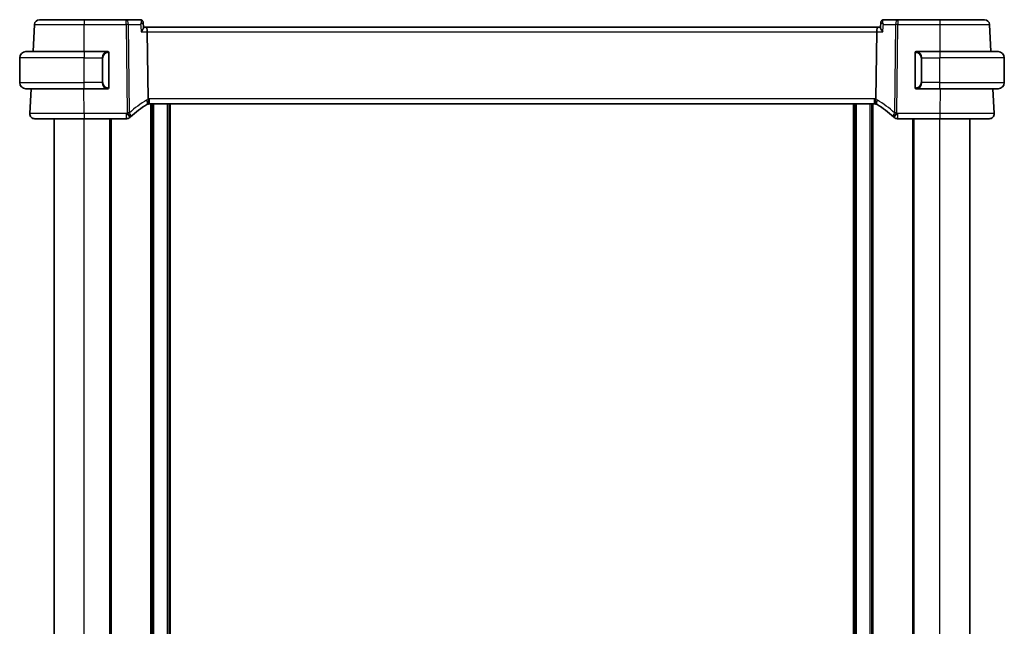
# Model space of a CAD drawing. Units: millimetres. Extents: x 0 to 5905, y 0 to 1124.
# Drawn here: x 2206 to 2405, y 774 to 897 of the extents above; entities that cross this region are included whole.
import ezdxf

# ---------------------------------------------------------------- set-up
doc = ezdxf.new("R2010")
doc.units = ezdxf.units.MM
doc.layers.add('Visible (ISO)', color=7, linetype='Continuous', lineweight=35)
doc.layers.add('Visible Narrow (ISO)', color=7, linetype='Continuous', lineweight=25)

msp = doc.modelspace()

# ---------------------------------------------------------------- linework, layer by layer
at = {"layer": 'Visible (ISO)'}
for p, q in [((2208.6061, 896.0483), (2208.3177, 890.5459)), ((2227.1362, 896.9959), (2218.6078, 896.9959)), ((2230.007, 896.9959), (2227.1362, 896.9959)), ((2230.5445, 896.5001), (2230.6459, 895.4115)), ((2379.6708, 896.5001), (2379.5694, 895.4115)), ((2383.0791, 896.9959), (2380.2082, 896.9959)), ((2391.6074, 896.9959), (2383.0791, 896.9959)), ((2401.8975, 890.5459), (2401.6091, 896.0483)), ((2231.1547, 895.4959), (2230.638, 895.4959)), ((2379.0605, 895.4959), (2231.1547, 895.4959)), ((2231.5577, 881.0279), (2231.3905, 894.5483)), ((2378.6575, 881.0279), (2378.8248, 894.5483)), ((2379.5772, 895.4959), (2379.0605, 895.4959)), ((2206.8576, 890.5459), (2218.6076, 890.5459)), ((2223.3122, 890.5459), (2218.6076, 890.5459)), ((2223.6076, 883.419), (2223.6076, 890.1728)), ((2386.6076, 890.1728), (2386.6076, 883.419)), ((2391.6076, 890.5459), (2386.9031, 890.5459)), ((2391.6076, 890.5459), (2403.3576, 890.5459)), ((2205.6076, 884.2959), (2205.6076, 889.2959)), ((2404.6076, 884.2959), (2404.6076, 889.2959)), ((2218.6076, 883.0459), (2206.8576, 883.0459)), ((2207.9247, 883.0459), (2207.6628, 878.0483)), ((2218.6076, 883.0459), (2223.3122, 883.0459)), ((2386.9031, 883.0459), (2391.6076, 883.0459)), ((2403.3576, 883.0459), (2391.6076, 883.0459)), ((2402.5525, 878.0483), (2402.2905, 883.0459)), ((2231.842, 879.9959), (2378.3732, 879.9959)), ((2232.4076, 668.9959), (2232.4076, 879.9959)), ((2235.8076, 668.9959), (2235.8076, 879.9959)), ((2374.4076, 668.9959), (2374.4076, 879.9959)), ((2377.8076, 668.9959), (2377.8076, 879.9959)), ((2212.6076, 671.9959), (2212.6076, 876.9959)), ((2218.6069, 876.9959), (2227.2067, 876.9959)), ((2224.1076, 671.9959), (2224.1076, 876.9959)), ((2383.0086, 876.9959), (2391.6084, 876.9959)), ((2386.1076, 671.9959), (2386.1076, 876.9959)), ((2397.6076, 671.9959), (2397.6076, 876.9959))]:
    msp.add_line(p, q, dxfattribs=at)
for centre, radius, start, end in [((2209.6047, 895.9959), 1, 90, 177), ((2400.6105, 895.9959), 1, 3, 90), ((2206.8576, 889.2959), 1.25, 90, 180), ((2223.4076, 890.3459), 0.2, 0, 90), ((2386.8076, 890.3459), 0.2, 90, 180), ((2403.3576, 889.2959), 1.25, 0, 90), ((2206.8576, 884.2959), 1.25, 180, 270), ((2403.3576, 884.2959), 1.25, 270, 0), ((2223.4076, 883.2459), 0.2, 270, 0), ((2386.8076, 883.2459), 0.2, 180, 270), ((2241.5671, 862.6734), 20, 120.786737, 132.583499), ((2231.842, 878.9959), 1, 105.053606, 120.786737), ((2231.842, 878.9959), 1, 90, 105.053606), ((2378.3732, 878.9959), 1, 74.946394, 90), ((2378.3732, 878.9959), 1, 59.213263, 74.946394), ((2368.6482, 862.6734), 20, 47.416501, 59.213263), ((2208.6614, 877.9959), 1, 177, 270), ((2401.5538, 877.9959), 1, 270, 3), ((2227.2067, 877.9959), 1, 270, 313.14358), ((2241.5671, 862.6734), 20, 132.583499, 133.143579), ((2368.6482, 862.6734), 20, 46.85642, 47.416501), ((2383.0086, 877.9959), 1, 226.85642, 270)]:
    msp.add_arc(centre, radius, start, end, dxfattribs=at)
for centre, major_axis, ratio, start_param, end_param in [((2231.1547, 894.4959), (0, -1), 0.23606797, 1.6231562, 3.14159265), ((2379.0605, 894.4959), (0, 1), 0.23606798, 0, 1.51843645)]:
    msp.add_ellipse(centre, major_axis=major_axis, ratio=ratio, start_param=start_param, end_param=end_param, dxfattribs=at)
for points, knots in [([(2218.6078, 896.9959), (2217.5949, 896.9959), (2216.582, 896.9959), (2214.3427, 896.9959), (2213.164, 896.9959), (2211.1943, 896.9959), (2210.4325, 896.9959), (2209.7408, 896.9959), (2209.6047, 896.9959), (2209.6047, 896.9959)], [-0.78539799, -0.78539799, -0.78539799, -0.78539799, -0.44784112, -0.44784112, 0.00539973, 0.00539973, 0.48539868, 0.48539868, 0.78539799, 0.78539799, 0.78539799, 0.78539799]), ([(2230.3052, 896.9052), (2230.2914, 896.9143), (2230.2764, 896.9234), (2230.2438, 896.9408), (2230.2263, 896.9492), (2230.1885, 896.9645), (2230.1682, 896.9714), (2230.1254, 896.983), (2230.1028, 896.9878), (2230.0559, 896.9942), (2230.0316, 896.9959), (2230.007, 896.9959)], [0, 0, 0, 0, 0.00175366236, 0.00175366236, 0.00350732471, 0.00350732471, 0.00526098707, 0.00526098707, 0.00701464943, 0.00701464943, 0.00876831178, 0.00876831178, 0.00876831178, 0.00876831178]), ([(2230.5445, 896.5001), (2230.5424, 896.5225), (2230.5388, 896.5468), (2230.5271, 896.5989), (2230.5188, 896.6268), (2230.4956, 896.685), (2230.4806, 896.7154), (2230.4425, 896.7755), (2230.4194, 896.8052), (2230.3664, 896.8597), (2230.3365, 896.8844), (2230.3052, 896.9052)], [-0.0126418327, -0.0126418327, -0.0126418327, -0.0126418327, -0.0101134661, -0.0101134661, -0.0075850996, -0.0075850996, -0.0050567331, -0.0050567331, -0.0025283665, -0.0025283665, 0, 0, 0, 0]), ([(2379.91, 896.9052), (2379.8787, 896.8844), (2379.8488, 896.8597), (2379.7958, 896.8052), (2379.7727, 896.7755), (2379.7347, 896.7154), (2379.7196, 896.685), (2379.6964, 896.6268), (2379.6882, 896.5989), (2379.6764, 896.5468), (2379.6728, 896.5225), (2379.6708, 896.5001)], [-0.0813016314, -0.0813016314, -0.0813016314, -0.0813016314, -0.0787732648, -0.0787732648, -0.0762448982, -0.0762448982, -0.0737165316, -0.0737165316, -0.0711881649, -0.0711881649, -0.0686597983, -0.0686597983, -0.0686597983, -0.0686597983]), ([(2380.2082, 896.9959), (2380.1836, 896.9959), (2380.1594, 896.9942), (2380.1125, 896.9878), (2380.0898, 896.983), (2380.047, 896.9714), (2380.0268, 896.9645), (2379.989, 896.9492), (2379.9714, 896.9408), (2379.9388, 896.9234), (2379.9239, 896.9143), (2379.91, 896.9052)], [0, 0, 0, 0, 0.00175366236, 0.00175366236, 0.00350732471, 0.00350732471, 0.00526098707, 0.00526098707, 0.00701464943, 0.00701464943, 0.00876831178, 0.00876831178, 0.00876831178, 0.00876831178]), ([(2400.6105, 896.9959), (2400.6105, 896.9959), (2400.4379, 896.9959), (2399.6519, 896.9959), (2398.9061, 896.9959), (2396.915, 896.9959), (2395.6442, 896.9959), (2393.4079, 896.9959), (2392.5077, 896.9959), (2391.6074, 896.9959)], [-0.78539799, -0.78539799, -0.78539799, -0.78539799, -0.44784112, -0.44784112, 0.00539973, 0.00539973, 0.48539868, 0.48539868, 0.78539799, 0.78539799, 0.78539799, 0.78539799]), ([(2230.1734, 894.5483), (2230.1746, 894.5497), (2230.1758, 894.5512), (2230.2498, 894.6433), (2230.3173, 894.7336), (2230.4355, 894.9055), (2230.487, 894.9878), (2230.5825, 895.1625), (2230.6215, 895.2528), (2230.6453, 895.3582), (2230.6481, 895.3871), (2230.6459, 895.4115)], [-0.163288367, -0.163288367, -0.163288367, -0.163288367, -0.162684513, -0.162684513, -0.125866806, -0.125866806, -0.090261414, -0.090261414, -0.045266524, -0.045266524, -0.025493638, -0.025493638, -0.025493638, -0.025493638]), ([(2379.5694, 895.4115), (2379.5687, 895.404), (2379.5685, 895.3962), (2379.5703, 895.3329), (2379.5922, 895.2613), (2379.6673, 895.0931), (2379.7237, 894.994), (2379.8619, 894.7821), (2379.9459, 894.6676), (2380.0394, 894.5512), (2380.0406, 894.5497), (2380.0418, 894.5483)], [-0.138236946, -0.138236946, -0.138236946, -0.138236946, -0.132153485, -0.132153485, -0.091676504, -0.091676504, -0.047034718, -0.047034718, 0, 0, 0.000608466, 0.000608466, 0.000608466, 0.000608466]), ([(2223.6076, 890.1728), (2223.6076, 890.242), (2223.6076, 890.3342), (2223.6076, 890.3441), (2223.6076, 890.3458), (2223.6076, 890.3459), (2223.6076, 890.3459)], [0, 0, 0, 0, 0.85253061, 0.85253061, 0.85253061, 1, 1, 1, 1]), ([(2386.6076, 890.1664), (2386.6076, 890.1664), (2386.6076, 890.1665), (2386.6076, 890.1667), (2386.6076, 890.1669), (2386.6076, 890.1705), (2386.6076, 890.174), (2386.6076, 890.1821), (2386.6076, 890.1868), (2386.6076, 890.2079), (2386.6076, 890.2246), (2386.6076, 890.2554), (2386.6076, 890.27), (2386.6076, 890.2974), (2386.6076, 890.3103), (2386.6076, 890.3326), (2386.6076, 890.3405), (2386.6076, 890.3449), (2386.6076, 890.3455), (2386.6076, 890.3458), (2386.6076, 890.3459), (2386.6076, 890.3459), (2386.6076, 890.3459), (2386.6076, 890.3459), (2386.6076, 890.3459), (2386.6076, 890.3459), (2386.6076, 890.3459), (2386.6076, 890.3459), (2386.6076, 890.3459), (2386.6076, 890.3459), (2386.6076, 890.346), (2386.6076, 890.3462), (2386.6076, 890.3463), (2386.6076, 890.3465), (2386.6076, 890.3466), (2386.6076, 890.3471), (2386.6076, 890.3475), (2386.6076, 890.3491), (2386.6077, 890.3503), (2386.6078, 890.355), (2386.608, 890.3586), (2386.6087, 890.3675), (2386.6094, 890.3728), (2386.6122, 890.3902), (2386.6153, 890.4021), (2386.6206, 890.4168), (2386.6218, 890.4201), (2386.6252, 890.4282), (2386.6274, 890.4329), (2386.6335, 890.4446), (2386.6375, 890.4514), (2386.6479, 890.4667), (2386.6546, 890.4751), (2386.6692, 890.4907), (2386.6771, 890.4979), (2386.7026, 890.5175), (2386.7221, 890.528), (2386.7527, 890.5385), (2386.7634, 890.5413), (2386.7852, 890.545), (2386.7964, 890.5459), (2386.8076, 890.5459)], [0, 0, 0, 0, 0.0000183758, 0.0000183758, 0.0000673813, 0.0000673813, 0.0011127459, 0.0011127459, 0.0025068586, 0.0025068586, 0.0074550633, 0.0074550633, 0.0122600936, 0.0122600936, 0.0176165869, 0.0176165869, 0.0243523509, 0.0243523509, 0.0267860006, 0.0267860006, 0.0275960397, 0.0275960397, 0.0278660402, 0.0278660402, 0.0280460402, 0.0280460402, 0.0281660464, 0.0281660464, 0.028206099, 0.028206099, 0.0282397492, 0.0282397492, 0.0282655753, 0.0282655753, 0.0283056613, 0.0283056613, 0.0284249465, 0.0284249465, 0.0287825224, 0.0287825224, 0.0298557446, 0.0298557446, 0.0314683253, 0.0314683253, 0.0351313736, 0.0351313736, 0.0361794583, 0.0361794583, 0.0377522619, 0.0377522619, 0.0401137618, 0.0401137618, 0.0433166066, 0.0433166066, 0.0465131404, 0.0465131404, 0.0529705702, 0.0529705702, 0.0562409271, 0.0562409271, 0.0596030786, 0.0596030786, 0.0596030786, 0.0596030786]), ([(2386.6076, 890.3459), (2386.6076, 890.3459), (2386.6076, 890.2856), (2386.6076, 890.2103), (2386.6076, 890.1974), (2386.6076, 890.1847), (2386.6076, 890.1728)], [0, 0, 0, 0, 0.85378669, 0.85378669, 0.85378669, 1, 1, 1, 1]), ([(2223.6076, 883.2459), (2223.6076, 883.2459), (2223.6076, 883.3062), (2223.6076, 883.3816), (2223.6076, 883.3945), (2223.6076, 883.4071), (2223.6076, 883.419)], [0, 0, 0, 0, 0.85378669, 0.85378669, 0.85378669, 1, 1, 1, 1]), ([(2386.8076, 883.0459), (2386.8009, 883.0459), (2386.7942, 883.0463), (2386.7664, 883.0491), (2386.7453, 883.0547), (2386.7063, 883.0721), (2386.6879, 883.0843), (2386.6642, 883.1061), (2386.6569, 883.114), (2386.6442, 883.1301), (2386.6387, 883.1383), (2386.6306, 883.1526), (2386.6276, 883.1585), (2386.6232, 883.1685), (2386.6215, 883.1725), (2386.6163, 883.1867), (2386.6134, 883.1971), (2386.6097, 883.216), (2386.6086, 883.2245), (2386.6078, 883.2358), (2386.6077, 883.2386), (2386.6076, 883.2423), (2386.6076, 883.2433), (2386.6076, 883.2445), (2386.6076, 883.2448), (2386.6076, 883.2453), (2386.6076, 883.2454), (2386.6076, 883.2456), (2386.6076, 883.2457), (2386.6076, 883.2459), (2386.6076, 883.2459), (2386.6076, 883.2459), (2386.6076, 883.2459), (2386.6076, 883.2459), (2386.6076, 883.2459), (2386.6076, 883.2459), (2386.6076, 883.2459), (2386.6076, 883.2459), (2386.6076, 883.2459), (2386.6076, 883.2459), (2386.6076, 883.246), (2386.6076, 883.246), (2386.6076, 883.2462), (2386.6076, 883.2471), (2386.6076, 883.2489), (2386.6076, 883.2571), (2386.6076, 883.2657), (2386.6076, 883.2862), (2386.6076, 883.2977), (2386.6076, 883.324), (2386.6076, 883.3391), (2386.6076, 883.37), (2386.6076, 883.3861), (2386.6076, 883.407), (2386.6076, 883.4119), (2386.6076, 883.4187), (2386.6076, 883.4206), (2386.6076, 883.4231), (2386.6076, 883.4238), (2386.6076, 883.4248), (2386.6076, 883.425), (2386.6076, 883.4253)], [0, 0, 0, 0, 0.0020138825, 0.0020138825, 0.0083835771, 0.0083835771, 0.0148409706, 0.0148409706, 0.0180395528, 0.0180395528, 0.0209957332, 0.0209957332, 0.0229635132, 0.0229635132, 0.0242744824, 0.0242744824, 0.0275031852, 0.0275031852, 0.0300599479, 0.0300599479, 0.0309068273, 0.0309068273, 0.031189044, 0.031189044, 0.0312831972, 0.0312831972, 0.0313233385, 0.0313233385, 0.0313437364, 0.0313437364, 0.0314084073, 0.0314084073, 0.0314484093, 0.0314484093, 0.0315684103, 0.0315684103, 0.0317484104, 0.0317484104, 0.0320184107, 0.0320184107, 0.032423414, 0.032423414, 0.0336386489, 0.0336386489, 0.0373019698, 0.0373019698, 0.0428240461, 0.0428240461, 0.0475817651, 0.0475817651, 0.0524701553, 0.0524701553, 0.0572672632, 0.0572672632, 0.0587494789, 0.0587494789, 0.0593051854, 0.0593051854, 0.0595135846, 0.0595135846, 0.0595917444, 0.0595917444, 0.0595917444, 0.0595917444]), ([(2386.6076, 883.419), (2386.6076, 883.3498), (2386.6076, 883.2577), (2386.6076, 883.2477), (2386.6076, 883.246), (2386.6076, 883.2459), (2386.6076, 883.2459)], [0, 0, 0, 0, 0.85253061, 0.85253061, 0.85253061, 1, 1, 1, 1]), ([(2231.5577, 881.0279), (2231.5582, 880.9901), (2231.5629, 880.9527), (2231.5719, 880.9158), (2231.5719, 880.9156), (2231.572, 880.9155)], [-0.35780165116, -0.35780165116, -0.35780165116, -0.35780165116, -0.34951322551, -0.34951322551, -0.34947229848, -0.34947229848, -0.34947229848, -0.34947229848]), ([(2231.5823, 879.9616), (2231.5826, 879.9617), (2231.583, 879.9618), (2231.5976, 879.966), (2231.6103, 879.9759), (2231.6318, 880.0064), (2231.6407, 880.0267), (2231.6614, 880.1009), (2231.6683, 880.1681), (2231.6674, 880.339), (2231.6589, 880.4421), (2231.6262, 880.67), (2231.6022, 880.792), (2231.572, 880.9155)], [-0.152377677, -0.152377677, -0.152377677, -0.152377677, -0.151911895, -0.151911895, -0.132151326, -0.132151326, -0.113003239, -0.113003239, -0.076389229, -0.076389229, -0.03819298, -0.03819298, 0, 0, 0, 0]), ([(2378.6329, 879.9616), (2378.6326, 879.9617), (2378.6322, 879.9618), (2378.6185, 879.9658), (2378.6065, 879.9747), (2378.5857, 880.0024), (2378.5768, 880.0211), (2378.5545, 880.0943), (2378.5468, 880.1645), (2378.5479, 880.34), (2378.5564, 880.4423), (2378.589, 880.6695), (2378.6129, 880.7918), (2378.6432, 880.9155)], [-0.152392203, -0.152392203, -0.152392203, -0.152392203, -0.151922277, -0.151922277, -0.133396489, -0.133396489, -0.114908645, -0.114908645, -0.076165654, -0.076165654, -0.038272882, -0.038272882, 0, 0, 0, 0]), ([(2208.6614, 876.9959), (2208.6614, 876.9959), (2208.8117, 876.9959), (2209.5758, 876.9959), (2210.4174, 876.9959), (2212.6964, 876.9959), (2214.1527, 876.9959), (2216.6623, 876.9959), (2217.6346, 876.9959), (2218.6069, 876.9959)], [-0.78539795, -0.78539795, -0.78539795, -0.78539795, -0.48539865, -0.48539865, -0.00539972, -0.00539972, 0.4921034, 0.4921034, 0.78539795, 0.78539795, 0.78539795, 0.78539795]), ([(2391.6084, 876.9959), (2392.6029, 876.9959), (2393.5973, 876.9959), (2396.0676, 876.9959), (2397.4715, 876.9959), (2399.7753, 876.9959), (2400.6523, 876.9959), (2401.4102, 876.9959), (2401.5538, 876.9959), (2401.5538, 876.9959)], [-0.78539795, -0.78539795, -0.78539795, -0.78539795, -0.48539865, -0.48539865, -0.00539972, -0.00539972, 0.4921034, 0.4921034, 0.78539795, 0.78539795, 0.78539795, 0.78539795])]:
    msp.add_open_spline(points, degree=3, knots=knots, dxfattribs=at)
for points in [[(2223.3122, 890.5459), (2223.3143, 890.5459), (2223.3163, 890.5459), (2223.3181, 890.5459)], [(2223.3483, 890.5459), (2223.3369, 890.5459), (2223.3261, 890.5459), (2223.3185, 890.5459)], [(2223.355, 890.5459), (2223.3595, 890.5459), (2223.3638, 890.5459), (2223.368, 890.5459)], [(2223.4076, 890.5459), (2223.4076, 890.5459), (2223.3837, 890.5459), (2223.3592, 890.5459)], [(2386.856, 890.5459), (2386.8316, 890.5459), (2386.8076, 890.5459), (2386.8076, 890.5459)], [(2386.8472, 890.5459), (2386.8514, 890.5459), (2386.8557, 890.5459), (2386.8602, 890.5459)], [(2386.8773, 890.5459), (2386.874, 890.5459), (2386.8705, 890.5459), (2386.8669, 890.5459)], [(2386.8738, 890.5459), (2386.883, 890.5459), (2386.8916, 890.5459), (2386.9031, 890.5459)], [(2223.3414, 883.0459), (2223.3322, 883.0459), (2223.3236, 883.0459), (2223.3122, 883.0459)], [(2223.3379, 883.0459), (2223.3413, 883.0459), (2223.3447, 883.0459), (2223.3483, 883.0459)], [(2223.368, 883.0459), (2223.3638, 883.0459), (2223.3595, 883.0459), (2223.355, 883.0459)], [(2223.3592, 883.0459), (2223.3837, 883.0459), (2223.4076, 883.0459), (2223.4076, 883.0459)], [(2386.8076, 883.0459), (2386.8076, 883.0459), (2386.8316, 883.0459), (2386.856, 883.0459)], [(2386.8602, 883.0459), (2386.8557, 883.0459), (2386.8514, 883.0459), (2386.8472, 883.0459)], [(2386.8669, 883.0459), (2386.8784, 883.0459), (2386.8891, 883.0459), (2386.8967, 883.0459)], [(2386.9031, 883.0459), (2386.9009, 883.0459), (2386.899, 883.0459), (2386.8971, 883.0459)], [(2378.6432, 880.9155), (2378.6522, 880.9521), (2378.657, 880.9896), (2378.6575, 881.0279)]]:
    msp.add_open_spline(points, degree=3, dxfattribs=at)
at = {"layer": 'Visible Narrow (ISO)'}
for p, q in [((2218.6078, 896.9959), (2218.6078, 896.0483)), ((2218.6078, 896.0483), (2227.1362, 896.0483)), ((2218.6101, 890.5459), (2218.6078, 896.0483)), ((2227.1362, 896.0483), (2227.1362, 896.9959)), ((2227.1362, 896.0483), (2227.3571, 878.1879)), ((2227.8037, 878.1879), (2227.5828, 896.0483)), ((2227.5828, 896.0483), (2230.0337, 896.0483)), ((2380.1815, 896.0483), (2382.6325, 896.0483)), ((2382.6325, 896.0483), (2382.4115, 878.1879)), ((2382.8581, 878.1879), (2383.0791, 896.0483)), ((2383.0791, 896.9959), (2383.0791, 896.0483)), ((2383.0791, 896.0483), (2391.6074, 896.0483)), ((2391.6074, 896.0483), (2391.6052, 890.5459)), ((2391.6074, 896.9959), (2391.6074, 896.0483)), ((2230.1734, 894.5483), (2231.3905, 894.5483)), ((2231.3905, 894.5483), (2378.8248, 894.5483)), ((2378.8248, 894.5483), (2380.0418, 894.5483)), ((2218.6076, 890.5459), (2218.6076, 889.2959)), ((2223.549, 890.1728), (2223.6076, 890.1728)), ((2223.549, 890.1728), (2223.549, 883.419)), ((2386.6076, 890.1728), (2386.6662, 890.1728)), ((2386.6662, 883.419), (2386.6662, 890.1728)), ((2391.6076, 890.5459), (2391.6076, 889.2959)), ((2218.6076, 889.2959), (2205.6076, 889.2959)), ((2218.6076, 889.2959), (2222.2748, 889.2959)), ((2218.6076, 884.2959), (2218.6076, 889.2959)), ((2222.2748, 889.2959), (2222.4162, 889.2959)), ((2222.2748, 889.2959), (2222.2748, 884.2959)), ((2222.4162, 884.2959), (2222.4162, 889.2959)), ((2387.9405, 889.2959), (2387.799, 889.2959)), ((2387.799, 889.2959), (2387.799, 884.2959)), ((2387.9405, 884.2959), (2387.9405, 889.2959)), ((2387.9405, 889.2959), (2391.6076, 889.2959)), ((2404.6076, 889.2959), (2391.6076, 889.2959)), ((2391.6076, 884.2959), (2391.6076, 889.2959)), ((2205.6076, 884.2959), (2218.6076, 884.2959)), ((2222.2748, 884.2959), (2218.6076, 884.2959)), ((2218.6076, 883.0459), (2218.6076, 884.2959)), ((2222.2748, 884.2959), (2222.4162, 884.2959)), ((2387.9405, 884.2959), (2387.799, 884.2959)), ((2391.6076, 884.2959), (2387.9405, 884.2959)), ((2391.6076, 883.0459), (2391.6076, 884.2959)), ((2391.6076, 884.2959), (2404.6076, 884.2959)), ((2218.6069, 878.0483), (2218.6046, 883.0459)), ((2223.6076, 883.419), (2223.549, 883.419)), ((2386.6662, 883.419), (2386.6076, 883.419)), ((2391.6107, 883.0459), (2391.6084, 878.0483)), ((2231.842, 879.9959), (2231.842, 881.0483)), ((2378.3732, 881.0483), (2231.842, 881.0483)), ((2232.1076, 668.9959), (2232.1076, 879.9959)), ((2232.7076, 668.9959), (2232.7076, 879.9959)), ((2235.5076, 668.9959), (2235.5076, 879.9959)), ((2236.1076, 668.9959), (2236.1076, 879.9959)), ((2374.1076, 668.9959), (2374.1076, 879.9959)), ((2374.7076, 668.9959), (2374.7076, 879.9959)), ((2377.5076, 668.9959), (2377.5076, 879.9959)), ((2378.1076, 668.9959), (2378.1076, 879.9959)), ((2378.3732, 879.9959), (2378.3732, 881.0483)), ((2218.6069, 878.0483), (2218.6069, 876.9959)), ((2227.2067, 878.0483), (2218.6069, 878.0483)), ((2227.2067, 876.9959), (2227.2067, 878.0483)), ((2383.0086, 878.0483), (2383.0086, 876.9959)), ((2391.6084, 878.0483), (2383.0086, 878.0483)), ((2391.6084, 878.0483), (2391.6084, 876.9959)), ((2218.6076, 671.9959), (2218.6076, 876.9959)), ((2223.8076, 671.9959), (2223.8076, 876.9959)), ((2386.4076, 671.9959), (2386.4076, 876.9959)), ((2391.6076, 671.9959), (2391.6076, 876.9959))]:
    msp.add_line(p, q, dxfattribs=at)
for centre, radius, start, end in [((2223.4662, 889.2959), 1.05, 95.978249, 180), ((2386.749, 889.2959), 1.05, 0, 84.021752), ((2223.4662, 884.2959), 1.05, 180, 264.021751), ((2386.749, 884.2959), 1.05, 275.978248, 0), ((2242.0137, 862.7258), 21, 120.786737, 132.583499), ((2232.2886, 879.0483), 2, 110.996927, 120.786737), ((2231.842, 879.0483), 2, 90, 98.17224), ((2378.3732, 879.0483), 2, 81.82776, 90), ((2377.9266, 879.0483), 2, 59.213263, 69.003073), ((2368.2016, 862.7258), 21, 47.416501, 59.213263), ((2241.5671, 862.7258), 21, 132.583499, 133.143579), ((2368.6482, 862.7258), 21, 46.85642, 47.416501)]:
    msp.add_arc(centre, radius, start, end, dxfattribs=at)
for centre, major_axis, ratio, start_param, end_param in [((2227.1362, 895.9959), (0, 1), 0.44721359, 4.76474886, 6.28318531), ((2227.1362, 895.9959), (0.9999, 0.0124), 0.05233196, 1.1071483, 1.57014889), ((2230.0287, 896.4886), (0.2765, 0.4166), 0.95325546, 0, 0.52934976), ((2380.1865, 896.4886), (-0.2765, 0.4166), 0.95325545, 5.75383556, 6.28318531), ((2383.0791, 895.9959), (0, 1), 0.4472136, 0, 1.51843645), ((2383.0791, 895.9959), (0.9999, -0.0124), 0.05233196, 1.57144377, 2.03444436), ((2223.3248, 889.2959), (0, -1.25), 0.84, 3.24593277, 4.71238898), ((2223.2154, 890.3402), (-0.0208, 0.1989), 0.70517612, 4.63867644, 6.13576022), ((2386.9998, 890.3402), (0.0208, 0.1989), 0.70517612, 0.14742509, 1.64450887), ((2386.8905, 889.2959), (0, 1.25), 0.84, 4.71238898, 6.17884519), ((2223.3248, 884.2959), (0, -1.25), 0.84, 4.71238898, 6.17884519), ((2386.8905, 884.2959), (0, 1.25), 0.84, 3.24593277, 4.71238898), ((2223.2154, 883.2516), (-0.0208, -0.1989), 0.70517612, 0.14742509, 1.64450887), ((2386.9998, 883.2516), (0.0208, -0.1989), 0.70517612, 4.63867644, 6.13576022), ((2230.8183, 880.7141), (0.5118, -0.8591), 0.41755311, 0, 1.38611914), ((2379.3969, 880.7141), (-0.5118, -0.8591), 0.41755312, 4.89706616, 6.28318531), ((2227.2067, 877.9959), (0.6838, -0.7296), 0.03581496, 0, 1.60899215), ((2227.3571, 878.1356), (-0.9999, -0.0124), 0.05233196, 4.24874096, 4.71174154), ((2227.3571, 878.1356), (0.6767, -0.7363), 0.03544017, 0, 1.60934042), ((2227.3571, 878.1356), (0.6767, -0.7363), 0.37760406, 0, 1.3039776), ((2382.8581, 878.1356), (-0.6767, -0.7363), 0.37760406, 4.97920769, 6.28318531), ((2382.8581, 878.1356), (-0.6767, -0.7363), 0.03544018, 4.67384489, 6.28318531), ((2383.0086, 877.9959), (-0.6838, -0.7296), 0.03581497, 4.67419317, 6.28318531), ((2382.8581, 878.1356), (-0.9999, 0.0124), 0.05233196, 4.71303642, 5.17603701)]:
    msp.add_ellipse(centre, major_axis=major_axis, ratio=ratio, start_param=start_param, end_param=end_param, dxfattribs=at)
for points, knots in [([(2208.6061, 896.0483), (2208.6061, 896.0482), (2208.7572, 896.0482), (2209.5257, 896.0481), (2210.372, 896.0481), (2212.5601, 896.0481), (2213.8696, 896.0481), (2216.3573, 896.0482), (2217.4825, 896.0482), (2218.6078, 896.0483)], [-0.78539799, -0.78539799, -0.78539799, -0.78539799, -0.48539868, -0.48539868, -0.00539973, -0.00539973, 0.44784112, 0.44784112, 0.78539797, 0.78539797, 0.78539797, 0.78539797]), ([(2230.007, 896.9959), (2230.0169, 896.9959), (2230.0269, 896.9947), (2230.0468, 896.9898), (2230.0568, 896.9861), (2230.0668, 896.9813)], [-0.00876831178, -0.00876831178, -0.00876831178, -0.00876831178, -0.00438415589, -0.00438415589, 0, 0, 0, 0]), ([(2230.0668, 896.9813), (2230.0935, 896.9682), (2230.1156, 896.9465), (2230.1598, 896.8732), (2230.1743, 896.8121), (2230.1845, 896.6507), (2230.1736, 896.5451), (2230.1252, 896.3106), (2230.0851, 896.1797), (2230.0337, 896.0483)], [0, 0, 0, 0, 0.0117139471, 0.0117139471, 0.0304562625, 0.0304562625, 0.0548212725, 0.0548212725, 0.0817144833, 0.0817144833, 0.0817144833, 0.0817144833]), ([(2230.0337, 896.0483), (2230.1452, 896.1191), (2230.2458, 896.189), (2230.4038, 896.3129), (2230.4648, 896.368), (2230.531, 896.4491), (2230.5465, 896.4785), (2230.5445, 896.5001)], [-0.0817144833, -0.0817144833, -0.0817144833, -0.0817144833, -0.0548212725, -0.0548212725, -0.0304562625, -0.0304562625, -0.0126418327, -0.0126418327, -0.0126418327, -0.0126418327]), ([(2379.6708, 896.5001), (2379.6699, 896.4909), (2379.6723, 896.4801), (2379.6878, 896.4444), (2379.7095, 896.4157), (2379.7823, 896.3388), (2379.8435, 896.2864), (2379.9921, 896.1733), (2380.0827, 896.111), (2380.1815, 896.0483)], [-0.0686597983, -0.0686597983, -0.0686597983, -0.0686597983, -0.0609953886, -0.0609953886, -0.0457561628, -0.0457561628, -0.0234336338, -0.0234336338, 0.0004128519, 0.0004128519, 0.0004128519, 0.0004128519]), ([(2380.1815, 896.0483), (2380.136, 896.1648), (2380.0992, 896.2813), (2380.0501, 896.4948), (2380.036, 896.5946), (2380.0344, 896.7433), (2380.0399, 896.7995), (2380.0638, 896.8858), (2380.0796, 896.919), (2380.1148, 896.96), (2380.1306, 896.9726), (2380.1484, 896.9813)], [-0.0004128519, -0.0004128519, -0.0004128519, -0.0004128519, 0.0234336338, 0.0234336338, 0.0457561628, 0.0457561628, 0.0609953886, 0.0609953886, 0.073491538, 0.073491538, 0.0813016314, 0.0813016314, 0.0813016314, 0.0813016314]), ([(2380.1484, 896.9813), (2380.1584, 896.9861), (2380.1684, 896.9898), (2380.1883, 896.9947), (2380.1983, 896.9959), (2380.2082, 896.9959)], [-0.00876831178, -0.00876831178, -0.00876831178, -0.00876831178, -0.00438415589, -0.00438415589, 0, 0, 0, 0]), ([(2391.6074, 896.0483), (2392.6076, 896.0482), (2393.6076, 896.0482), (2396.0919, 896.0481), (2397.5038, 896.0481), (2399.7156, 896.0481), (2400.5443, 896.0481), (2401.4174, 896.0482), (2401.6091, 896.0482), (2401.6091, 896.0483)], [-0.78539799, -0.78539799, -0.78539799, -0.78539799, -0.48539868, -0.48539868, -0.00539973, -0.00539973, 0.44784112, 0.44784112, 0.78539797, 0.78539797, 0.78539797, 0.78539797]), ([(2223.3568, 890.3402), (2223.4242, 890.3473), (2223.5352, 890.3048), (2223.5468, 890.2205), (2223.5488, 890.2059), (2223.549, 890.1893), (2223.549, 890.1728)], [0, 0, 0, 0, 0.85304448, 0.85304448, 0.85304448, 1, 1, 1, 1]), ([(2386.6662, 890.1728), (2386.6662, 890.2508), (2386.7061, 890.3173), (2386.7747, 890.3357), (2386.8047, 890.3437), (2386.8344, 890.3427), (2386.8584, 890.3402)], [0, 0, 0, 0, 0.69625733, 0.69625733, 0.69625733, 1, 1, 1, 1]), ([(2223.549, 883.419), (2223.549, 883.341), (2223.5091, 883.2746), (2223.4405, 883.2561), (2223.4106, 883.2481), (2223.3808, 883.2491), (2223.3568, 883.2516)], [0, 0, 0, 0, 0.69625733, 0.69625733, 0.69625733, 1, 1, 1, 1]), ([(2386.8584, 883.2516), (2386.791, 883.2446), (2386.6801, 883.2871), (2386.6684, 883.3714), (2386.6664, 883.3859), (2386.6662, 883.4025), (2386.6662, 883.419)], [0, 0, 0, 0, 0.85304448, 0.85304448, 0.85304448, 1, 1, 1, 1]), ([(2218.6069, 878.0483), (2217.537, 878.0482), (2216.4671, 878.0482), (2213.7054, 878.0481), (2212.1029, 878.0481), (2209.5951, 878.0481), (2208.669, 878.0481), (2207.8281, 878.0482), (2207.6628, 878.0482), (2207.6628, 878.0483)], [-0.78539793, -0.78539793, -0.78539793, -0.78539793, -0.4921034, -0.4921034, 0.00539972, 0.00539972, 0.48539865, 0.48539865, 0.78539795, 0.78539795, 0.78539795, 0.78539795]), ([(2402.5525, 878.0483), (2402.5525, 878.0482), (2402.3944, 878.0482), (2401.5604, 878.0481), (2400.5954, 878.0481), (2398.0603, 878.0481), (2396.5154, 878.0481), (2393.797, 878.0482), (2392.7028, 878.0482), (2391.6084, 878.0483)], [-0.78539793, -0.78539793, -0.78539793, -0.78539793, -0.4921034, -0.4921034, 0.00539972, 0.00539972, 0.48539865, 0.48539865, 0.78539795, 0.78539795, 0.78539795, 0.78539795])]:
    msp.add_open_spline(points, degree=3, knots=knots, dxfattribs=at)
for points in [[(2230.0337, 896.0483), (2230.0803, 895.5483), (2230.1268, 895.0483), (2230.1734, 894.5483)], [(2380.0418, 894.5483), (2380.0884, 895.0483), (2380.135, 895.5483), (2380.1815, 896.0483)], [(2223.3122, 890.5459), (2223.3034, 890.5459), (2223.2259, 890.5404), (2223.2154, 890.5391)], [(2386.9998, 890.5391), (2386.9894, 890.5404), (2386.9119, 890.5459), (2386.9031, 890.5459)], [(2223.2154, 883.0527), (2223.2259, 883.0514), (2223.3034, 883.0459), (2223.3122, 883.0459)], [(2386.9031, 883.0459), (2386.9119, 883.0459), (2386.9894, 883.0514), (2386.9998, 883.0527)]]:
    msp.add_open_spline(points, degree=3, dxfattribs=at)

doc.saveas('drawing.dxf')
